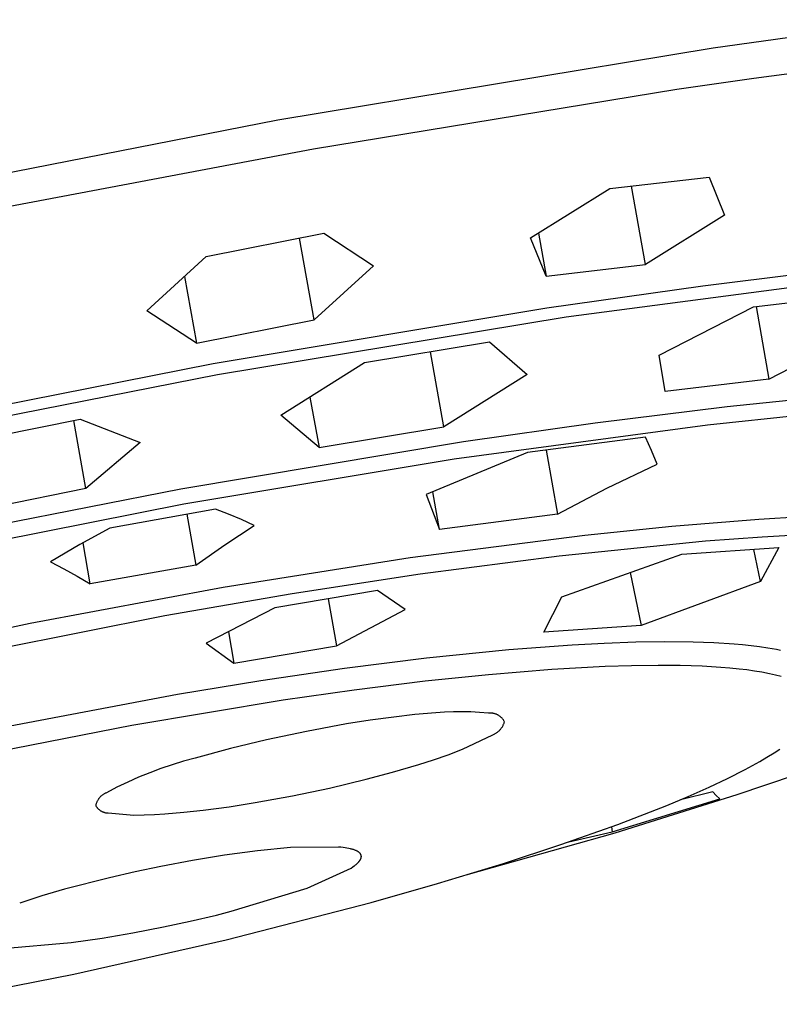
# Model space of a CAD drawing. Units: millimetres. Extents: x -760 to 523, y -1554 to 1650.
# Drawn here: x -547 to -525, y -497 to -468 of the extents above; entities that cross this region are included whole.
import ezdxf

# ---------------------------------------------------------------- set-up
doc = ezdxf.new("R2010")
doc.units = ezdxf.units.MM
doc.header["$MEASUREMENT"] = 0
doc.layers.add('Default', color=7, linetype='Continuous', true_color=0x000000)

msp = doc.modelspace()

# ---------------------------------------------------------------- linework, layer by layer
at = {"layer": 'Default', "color": 7, "true_color": 0xffffff}
for p, q in [((-520.752, -467.858), (-526.695, -468.69)), ((-525.504, -469.564), (-516.68, -468.422)), ((-526.695, -468.69), (-539.425, -470.794)), ((-527.751, -469.893), (-525.504, -469.564)), ((-538.38, -471.631), (-527.751, -469.893)), ((-539.425, -470.794), (-552.492, -473.362)), ((-548.96, -473.638), (-538.38, -471.631)), ((-529.711, -472.799), (-526.804, -472.461)), ((-526.804, -472.461), (-526.358, -473.58)), ((-532.033, -474.243), (-529.711, -472.799)), ((-528.672, -475.015), (-529.08, -472.73)), ((-526.358, -473.58), (-528.672, -475.015)), ((-541.515, -474.784), (-538.076, -474.099)), ((-538.363, -476.635), (-538.788, -474.246)), ((-538.076, -474.099), (-536.622, -475.054)), ((-531.579, -475.355), (-532.033, -474.243)), ((-531.802, -474.102), (-531.579, -475.355)), ((-543.251, -476.373), (-541.515, -474.784)), ((-536.622, -475.054), (-538.363, -476.635)), ((-531.579, -475.355), (-528.672, -475.015)), ((-526.993, -475.638), (-522.424, -475.069)), ((-542.148, -475.37), (-541.801, -477.318)), ((-522.27, -475.407), (-530.991, -476.557)), ((-531.552, -476.287), (-526.993, -475.638)), ((-525.511, -476.258), (-522.476, -475.894)), ((-541.312, -477.914), (-531.552, -476.287)), ((-528.27, -477.67), (-525.511, -476.258)), ((-525.437, -476.25), (-525.06, -478.369)), ((-541.801, -477.318), (-543.251, -476.373)), ((-530.991, -476.557), (-541.186, -478.246)), ((-541.801, -477.318), (-538.363, -476.635)), ((-525.06, -478.369), (-522.305, -476.954)), ((-536.892, -477.889), (-533.236, -477.285)), ((-533.236, -477.285), (-532.127, -478.231)), ((-534.567, -479.769), (-534.957, -477.577)), ((-528.093, -478.733), (-528.27, -477.67)), ((-551.328, -479.888), (-541.312, -477.914)), ((-539.334, -479.423), (-536.892, -477.889)), ((-541.186, -478.246), (-551.23, -480.223)), ((-532.127, -478.231), (-534.567, -479.769)), ((-525.06, -478.369), (-528.093, -478.733)), ((-538.482, -478.894), (-538.218, -480.373)), ((-526.285, -479.173), (-522.867, -478.819)), ((-530.144, -479.649), (-526.285, -479.173)), ((-538.218, -480.373), (-539.334, -479.423)), ((-522.779, -479.29), (-526.861, -479.714)), ((-548.657, -480.241), (-545.198, -479.545)), ((-545.035, -481.571), (-545.388, -479.584)), ((-545.198, -479.545), (-543.447, -480.22)), ((-538.218, -480.373), (-534.567, -479.769)), ((-526.861, -479.714), (-534.261, -480.71)), ((-533.993, -480.196), (-530.144, -479.649)), ((-528.668, -480.066), (-532.121, -480.522)), ((-528.495, -480.46), (-528.668, -480.066)), ((-543.447, -480.22), (-545.035, -481.571)), ((-542.256, -481.577), (-533.993, -480.196)), ((-532.121, -480.522), (-535.08, -481.75)), ((-531.573, -480.451), (-531.241, -482.318)), ((-528.33, -480.859), (-528.495, -480.46)), ((-534.261, -480.71), (-542.166, -482.033)), ((-529.798, -481.564), (-528.33, -480.859)), ((-550.029, -483.107), (-542.256, -481.577)), ((-545.035, -481.571), (-548.489, -482.268)), ((-535.08, -481.75), (-534.694, -482.774)), ((-534.694, -482.774), (-534.891, -481.666)), ((-531.241, -482.318), (-529.798, -481.564)), ((-542.166, -482.033), (-550.271, -483.634)), ((-541.248, -482.17), (-544.336, -482.726)), ((-542.08, -482.321), (-541.815, -483.809)), ((-540.865, -482.32), (-541.248, -482.17)), ((-540.487, -482.481), (-540.865, -482.32)), ((-531.241, -482.318), (-534.694, -482.774)), ((-525.359, -482.467), (-523.884, -482.38)), ((-540.974, -483.216), (-540.114, -482.652)), ((-540.114, -482.652), (-540.487, -482.481)), ((-530.442, -482.932), (-527.903, -482.672)), ((-527.903, -482.672), (-525.359, -482.467)), ((-544.336, -482.726), (-545.21, -483.211)), ((-535.552, -483.591), (-530.442, -482.932)), ((-523.59, -482.898), (-525.255, -482.99)), ((-545.21, -483.211), (-546.071, -483.72)), ((-544.906, -484.359), (-545.119, -483.159)), ((-541.815, -483.809), (-540.974, -483.216)), ((-526.917, -483.113), (-531.192, -483.545)), ((-525.255, -482.99), (-526.917, -483.113)), ((-531.122, -484.735), (-527.612, -483.491)), ((-527.612, -483.491), (-524.769, -483.296)), ((-525.304, -484.294), (-525.5, -483.351)), ((-524.769, -483.296), (-525.304, -484.294)), ((-546.071, -483.72), (-545.676, -483.92)), ((-541.815, -483.809), (-544.906, -484.359)), ((-541.016, -484.46), (-535.552, -483.591)), ((-531.192, -483.545), (-535.263, -484.076)), ((-545.676, -483.92), (-545.287, -484.134)), ((-535.263, -484.076), (-539.003, -484.649)), ((-529.121, -484.028), (-528.8, -485.575)), ((-545.287, -484.134), (-544.906, -484.359)), ((-525.304, -484.294), (-528.8, -485.575)), ((-546.665, -485.513), (-541.016, -484.46)), ((-539.003, -484.649), (-542.731, -485.293)), ((-536.51, -484.549), (-539.505, -485.056)), ((-535.698, -485.108), (-536.51, -484.549)), ((-537.954, -484.797), (-537.71, -486.169)), ((-531.641, -485.775), (-531.122, -484.735)), ((-539.505, -485.056), (-541.521, -486.098)), ((-537.71, -486.17), (-535.698, -485.108)), ((-552.331, -486.718), (-546.665, -485.513)), ((-542.731, -485.293), (-550.445, -486.832)), ((-540.867, -485.761), (-540.704, -486.681)), ((-528.8, -485.575), (-531.641, -485.775)), ((-541.521, -486.098), (-540.704, -486.681)), ((-530.811, -486.141), (-529.882, -486.091)), ((-529.882, -486.091), (-528.952, -486.059)), ((-528.952, -486.059), (-528.112, -486.046)), ((-528.112, -486.046), (-527.272, -486.054)), ((-527.272, -486.054), (-526.675, -486.075)), ((-526.675, -486.075), (-526.079, -486.114)), ((-526.079, -486.114), (-525.831, -486.135)), ((-540.704, -486.681), (-537.71, -486.17)), ((-535.075, -486.526), (-532.667, -486.281)), ((-532.667, -486.281), (-530.811, -486.141)), ((-525.831, -486.135), (-525.583, -486.162)), ((-525.583, -486.162), (-525.336, -486.193)), ((-525.336, -486.193), (-525.09, -486.23)), ((-525.09, -486.23), (-524.843, -486.274)), ((-524.843, -486.274), (-524.72, -486.299)), ((-537.477, -486.828), (-535.075, -486.526)), ((-539.921, -487.185), (-537.477, -486.828)), ((-531.405, -486.865), (-533.263, -487.017)), ((-529.854, -486.78), (-531.405, -486.865)), ((-529.077, -486.755), (-529.854, -486.78)), ((-528.3, -486.745), (-529.077, -486.755)), ((-527.659, -486.75), (-528.3, -486.745)), ((-527.017, -486.77), (-527.659, -486.75)), ((-526.472, -486.802), (-527.017, -486.77)), ((-526.2, -486.825), (-526.472, -486.802)), ((-525.928, -486.852), (-526.2, -486.825)), ((-525.707, -486.878), (-525.928, -486.852)), ((-525.486, -486.909), (-525.707, -486.878)), ((-525.265, -486.945), (-525.486, -486.909)), ((-525.045, -486.988), (-525.265, -486.945)), ((-524.873, -487.027), (-525.045, -486.988)), ((-542.359, -487.585), (-539.921, -487.185)), ((-535.117, -487.21), (-537.194, -487.468)), ((-533.263, -487.017), (-535.117, -487.21)), ((-524.703, -487.071), (-524.873, -487.027)), ((-537.194, -487.468), (-539.266, -487.762)), ((-547.455, -488.549), (-542.359, -487.585)), ((-539.266, -487.762), (-543.695, -488.5)), ((-534.801, -488.132), (-535.417, -488.185)), ((-534.545, -488.112), (-534.801, -488.132)), ((-534.289, -488.102), (-534.545, -488.112)), ((-534.032, -488.099), (-534.289, -488.102)), ((-533.776, -488.106), (-534.032, -488.099)), ((-533.52, -488.121), (-533.776, -488.106)), ((-533.264, -488.145), (-533.52, -488.121)), ((-533.249, -488.143), (-533.264, -488.145)), ((-533.233, -488.142), (-533.249, -488.143)), ((-533.217, -488.141), (-533.233, -488.142)), ((-533.201, -488.141), (-533.217, -488.141)), ((-533.186, -488.142), (-533.201, -488.141)), ((-533.17, -488.143), (-533.186, -488.142)), ((-533.154, -488.144), (-533.17, -488.143)), ((-533.138, -488.146), (-533.154, -488.144)), ((-533.123, -488.149), (-533.138, -488.146)), ((-536.723, -488.348), (-537.411, -488.457)), ((-536.033, -488.254), (-536.723, -488.348)), ((-535.417, -488.185), (-536.033, -488.254)), ((-533.107, -488.152), (-533.123, -488.149)), ((-533.092, -488.155), (-533.107, -488.152)), ((-533.077, -488.16), (-533.092, -488.155)), ((-533.062, -488.164), (-533.077, -488.16)), ((-533.047, -488.17), (-533.062, -488.164)), ((-533.032, -488.175), (-533.047, -488.17)), ((-533.018, -488.181), (-533.032, -488.175)), ((-533.003, -488.188), (-533.018, -488.181)), ((-532.989, -488.195), (-533.003, -488.188)), ((-532.975, -488.203), (-532.989, -488.195)), ((-532.962, -488.211), (-532.975, -488.203)), ((-532.949, -488.22), (-532.962, -488.211)), ((-532.936, -488.229), (-532.949, -488.22)), ((-532.923, -488.238), (-532.936, -488.229)), ((-532.911, -488.248), (-532.923, -488.238)), ((-532.899, -488.258), (-532.911, -488.248)), ((-532.887, -488.269), (-532.899, -488.258)), ((-532.876, -488.28), (-532.887, -488.269)), ((-532.865, -488.292), (-532.876, -488.28)), ((-532.854, -488.303), (-532.865, -488.292)), ((-532.844, -488.316), (-532.854, -488.303)), ((-532.835, -488.328), (-532.844, -488.316)), ((-532.826, -488.341), (-532.835, -488.328)), ((-532.817, -488.354), (-532.826, -488.341)), ((-532.809, -488.368), (-532.817, -488.354)), ((-532.812, -488.45), (-532.805, -488.432)), ((-532.801, -488.381), (-532.809, -488.368)), ((-532.805, -488.432), (-532.799, -488.414)), ((-532.793, -488.395), (-532.801, -488.381)), ((-532.799, -488.414), (-532.793, -488.395)), ((-543.695, -488.5), (-548.236, -489.393)), ((-538.587, -488.673), (-539.756, -488.92)), ((-537.411, -488.457), (-538.587, -488.673)), ((-533.047, -488.727), (-533.031, -488.717)), ((-533.031, -488.717), (-533.015, -488.706)), ((-533.015, -488.706), (-532.999, -488.695)), ((-532.999, -488.695), (-532.984, -488.683)), ((-532.984, -488.683), (-532.969, -488.67)), ((-532.969, -488.67), (-532.954, -488.657)), ((-532.954, -488.657), (-532.94, -488.644)), ((-532.94, -488.644), (-532.927, -488.63)), ((-532.927, -488.63), (-532.914, -488.615)), ((-532.914, -488.615), (-532.901, -488.6)), ((-532.901, -488.6), (-532.889, -488.585)), ((-532.889, -488.585), (-532.877, -488.57)), ((-532.877, -488.57), (-532.866, -488.554)), ((-532.866, -488.554), (-532.856, -488.537)), ((-532.856, -488.537), (-532.846, -488.52)), ((-532.846, -488.52), (-532.837, -488.503)), ((-532.837, -488.503), (-532.828, -488.486)), ((-532.828, -488.486), (-532.82, -488.468)), ((-532.82, -488.468), (-532.812, -488.45)), ((-539.756, -488.92), (-540.802, -489.174)), ((-534.024, -489.199), (-533.134, -488.771)), ((-533.134, -488.771), (-533.116, -488.763)), ((-533.116, -488.763), (-533.099, -488.755)), ((-533.099, -488.755), (-533.081, -488.746)), ((-533.081, -488.746), (-533.064, -488.737)), ((-533.064, -488.737), (-533.047, -488.727)), ((-540.802, -489.174), (-541.839, -489.458)), ((-534.443, -489.357), (-534.024, -489.199)), ((-524.91, -489.3), (-524.746, -489.194)), ((-542.177, -489.549), (-542.511, -489.651)), ((-541.839, -489.458), (-542.177, -489.549)), ((-535.294, -489.642), (-534.867, -489.505)), ((-534.867, -489.505), (-534.443, -489.357)), ((-525.756, -489.788), (-525.328, -489.553)), ((-525.328, -489.553), (-525.118, -489.429)), ((-525.118, -489.429), (-524.91, -489.3)), ((-542.842, -489.763), (-543.169, -489.884)), ((-542.511, -489.651), (-542.842, -489.763)), ((-536.842, -490.075), (-536.065, -489.868)), ((-536.065, -489.868), (-535.294, -489.642)), ((-526.277, -490.052), (-525.756, -489.788)), ((-543.812, -490.158), (-544.127, -490.31)), ((-543.493, -490.016), (-543.812, -490.158)), ((-543.169, -489.884), (-543.493, -490.016)), ((-537.915, -490.331), (-536.842, -490.075)), ((-526.805, -490.302), (-526.277, -490.052)), ((-525.987, -490.521), (-524.287, -489.943)), ((-544.127, -490.31), (-544.436, -490.471)), ((-538.995, -490.559), (-537.915, -490.331)), ((-526.704, -490.447), (-527.647, -490.673)), ((-527.424, -490.578), (-526.805, -490.302)), ((-526.602, -490.548), (-526.704, -490.447)), ((-544.711, -490.732), (-544.718, -490.747)), ((-544.704, -490.716), (-544.711, -490.732)), ((-544.696, -490.701), (-544.704, -490.716)), ((-544.688, -490.686), (-544.696, -490.701)), ((-544.68, -490.672), (-544.688, -490.686)), ((-544.67, -490.658), (-544.68, -490.672)), ((-544.661, -490.644), (-544.67, -490.658)), ((-544.651, -490.63), (-544.661, -490.644)), ((-544.64, -490.617), (-544.651, -490.63)), ((-544.629, -490.605), (-544.64, -490.617)), ((-544.618, -490.592), (-544.629, -490.605)), ((-544.606, -490.58), (-544.618, -490.592)), ((-544.593, -490.568), (-544.606, -490.58)), ((-544.581, -490.557), (-544.593, -490.568)), ((-544.568, -490.547), (-544.581, -490.557)), ((-544.554, -490.536), (-544.568, -490.547)), ((-544.541, -490.526), (-544.554, -490.536)), ((-544.527, -490.517), (-544.541, -490.526)), ((-544.512, -490.508), (-544.527, -490.517)), ((-544.498, -490.5), (-544.512, -490.508)), ((-544.483, -490.492), (-544.498, -490.5)), ((-544.468, -490.485), (-544.483, -490.492)), ((-544.452, -490.478), (-544.468, -490.485)), ((-544.436, -490.471), (-544.452, -490.478)), ((-540.08, -490.758), (-538.995, -490.559)), ((-529.641, -491.616), (-526.498, -490.647)), ((-529.555, -491.64), (-525.987, -490.521)), ((-528.048, -490.84), (-527.424, -490.578)), ((-526.498, -490.647), (-526.602, -490.548)), ((-544.743, -490.827), (-544.747, -490.844)), ((-544.747, -490.844), (-544.74, -490.856)), ((-544.739, -490.811), (-544.743, -490.827)), ((-544.74, -490.856), (-544.732, -490.868)), ((-544.735, -490.795), (-544.739, -490.811)), ((-544.73, -490.779), (-544.735, -490.795)), ((-544.732, -490.868), (-544.725, -490.88)), ((-544.724, -490.763), (-544.73, -490.779)), ((-544.725, -490.88), (-544.717, -490.891)), ((-544.718, -490.747), (-544.724, -490.763)), ((-544.717, -490.891), (-544.708, -490.902)), ((-544.708, -490.902), (-544.7, -490.913)), ((-544.7, -490.913), (-544.691, -490.923)), ((-544.691, -490.923), (-544.681, -490.934)), ((-544.681, -490.934), (-544.671, -490.943)), ((-544.671, -490.943), (-544.661, -490.953)), ((-544.661, -490.953), (-544.651, -490.962)), ((-544.651, -490.962), (-544.64, -490.971)), ((-544.64, -490.971), (-544.629, -490.979)), ((-544.629, -490.979), (-544.618, -490.987)), ((-544.618, -490.987), (-544.606, -490.995)), ((-544.606, -490.995), (-544.594, -491.002)), ((-544.594, -491.002), (-544.582, -491.009)), ((-544.582, -491.009), (-544.57, -491.016)), ((-544.57, -491.016), (-544.557, -491.022)), ((-544.557, -491.022), (-544.545, -491.027)), ((-542.167, -491.042), (-541.605, -490.98)), ((-541.605, -490.98), (-540.841, -490.878)), ((-540.841, -490.878), (-540.08, -490.758)), ((-529.475, -491.395), (-528.048, -490.84)), ((-544.545, -491.027), (-544.532, -491.032)), ((-544.532, -491.032), (-544.519, -491.037)), ((-544.519, -491.037), (-544.505, -491.041)), ((-544.505, -491.041), (-544.492, -491.045)), ((-544.492, -491.045), (-544.479, -491.049)), ((-544.479, -491.049), (-544.465, -491.052)), ((-544.465, -491.052), (-544.451, -491.054)), ((-544.451, -491.054), (-544.437, -491.056)), ((-544.437, -491.056), (-544.424, -491.058)), ((-544.424, -491.058), (-544.41, -491.059)), ((-544.41, -491.059), (-544.396, -491.059)), ((-544.396, -491.059), (-544.382, -491.059)), ((-544.382, -491.059), (-543.636, -491.122)), ((-543.636, -491.122), (-543.334, -491.118)), ((-543.334, -491.118), (-543.032, -491.108)), ((-543.032, -491.108), (-542.73, -491.09)), ((-542.73, -491.09), (-542.167, -491.042)), ((-531.143, -491.987), (-529.475, -491.395)), ((-529.667, -491.467), (-529.641, -491.616)), ((-533.916, -492.875), (-529.555, -491.64)), ((-530.911, -491.908), (-529.641, -491.616)), ((-540.019, -492.169), (-540.978, -492.296)), ((-539.056, -492.074), (-540.019, -492.169)), ((-537.646, -492.057), (-539.056, -492.074)), ((-537.579, -492.063), (-537.646, -492.057)), ((-537.516, -492.071), (-537.579, -492.063)), ((-537.456, -492.079), (-537.516, -492.071)), ((-537.4, -492.088), (-537.456, -492.079)), ((-537.347, -492.098), (-537.4, -492.088)), ((-537.298, -492.109), (-537.347, -492.098)), ((-537.274, -492.115), (-537.298, -492.109)), ((-537.252, -492.121), (-537.274, -492.115)), ((-537.23, -492.127), (-537.252, -492.121)), ((-537.21, -492.134), (-537.23, -492.127)), ((-537.19, -492.141), (-537.21, -492.134)), ((-537.171, -492.147), (-537.19, -492.141)), ((-537.153, -492.155), (-537.171, -492.147)), ((-537.136, -492.162), (-537.153, -492.155)), ((-537.12, -492.169), (-537.136, -492.162)), ((-537.104, -492.177), (-537.12, -492.169)), ((-537.097, -492.181), (-537.104, -492.177)), ((-532.825, -492.538), (-531.143, -491.987)), ((-541.913, -492.449), (-542.843, -492.624)), ((-540.978, -492.296), (-541.913, -492.449)), ((-537.09, -492.185), (-537.097, -492.181)), ((-537.083, -492.189), (-537.09, -492.185)), ((-537.076, -492.193), (-537.083, -492.189)), ((-537.07, -492.197), (-537.076, -492.193)), ((-537.063, -492.202), (-537.07, -492.197)), ((-537.057, -492.206), (-537.063, -492.202)), ((-537.052, -492.21), (-537.057, -492.206)), ((-537.046, -492.214), (-537.052, -492.21)), ((-537.041, -492.219), (-537.046, -492.214)), ((-537.036, -492.223), (-537.041, -492.219)), ((-537.039, -492.472), (-537.034, -492.466)), ((-537.031, -492.228), (-537.036, -492.223)), ((-537.034, -492.466), (-537.029, -492.459)), ((-537.026, -492.232), (-537.031, -492.228)), ((-537.029, -492.459), (-537.024, -492.453)), ((-537.022, -492.237), (-537.026, -492.232)), ((-537.024, -492.453), (-537.02, -492.446)), ((-537.017, -492.241), (-537.022, -492.237)), ((-537.02, -492.446), (-537.016, -492.44)), ((-537.013, -492.246), (-537.017, -492.241)), ((-537.016, -492.44), (-537.012, -492.434)), ((-537.01, -492.251), (-537.013, -492.246)), ((-537.012, -492.434), (-537.008, -492.427)), ((-537.008, -492.253), (-537.01, -492.251)), ((-537.006, -492.256), (-537.008, -492.253)), ((-537.008, -492.427), (-537.005, -492.421)), ((-537.004, -492.258), (-537.006, -492.256)), ((-537.005, -492.421), (-537.001, -492.415)), ((-537.003, -492.261), (-537.004, -492.258)), ((-537.001, -492.263), (-537.003, -492.261)), ((-537, -492.265), (-537.001, -492.263)), ((-537.001, -492.415), (-536.998, -492.409)), ((-536.998, -492.268), (-537, -492.265)), ((-536.997, -492.27), (-536.998, -492.268)), ((-536.998, -492.409), (-536.996, -492.403)), ((-536.996, -492.273), (-536.997, -492.27)), ((-536.994, -492.275), (-536.996, -492.273)), ((-536.996, -492.403), (-536.993, -492.397)), ((-536.993, -492.278), (-536.994, -492.275)), ((-536.992, -492.28), (-536.993, -492.278)), ((-536.993, -492.397), (-536.991, -492.391)), ((-536.991, -492.283), (-536.992, -492.28)), ((-536.99, -492.285), (-536.991, -492.283)), ((-536.991, -492.391), (-536.989, -492.385)), ((-536.989, -492.288), (-536.99, -492.285)), ((-536.988, -492.291), (-536.989, -492.288)), ((-536.989, -492.385), (-536.987, -492.379)), ((-536.987, -492.293), (-536.988, -492.291)), ((-536.986, -492.296), (-536.987, -492.293)), ((-536.987, -492.379), (-536.985, -492.373)), ((-536.985, -492.298), (-536.986, -492.296)), ((-536.984, -492.301), (-536.985, -492.298)), ((-536.985, -492.373), (-536.984, -492.37)), ((-536.984, -492.304), (-536.984, -492.301)), ((-536.983, -492.306), (-536.984, -492.304)), ((-536.984, -492.367), (-536.983, -492.364)), ((-536.984, -492.37), (-536.984, -492.367)), ((-536.983, -492.309), (-536.983, -492.306)), ((-536.982, -492.312), (-536.983, -492.309)), ((-536.983, -492.361), (-536.982, -492.359)), ((-536.983, -492.364), (-536.983, -492.361)), ((-536.982, -492.314), (-536.982, -492.312)), ((-536.981, -492.317), (-536.982, -492.314)), ((-536.982, -492.356), (-536.981, -492.353)), ((-536.982, -492.359), (-536.982, -492.356)), ((-536.981, -492.32), (-536.981, -492.317)), ((-536.981, -492.322), (-536.981, -492.32)), ((-536.98, -492.325), (-536.981, -492.322)), ((-536.981, -492.347), (-536.98, -492.344)), ((-536.981, -492.35), (-536.981, -492.347)), ((-536.981, -492.353), (-536.981, -492.35)), ((-536.98, -492.328), (-536.98, -492.325)), ((-536.98, -492.33), (-536.98, -492.328)), ((-536.98, -492.333), (-536.98, -492.33)), ((-536.98, -492.336), (-536.98, -492.333)), ((-536.98, -492.339), (-536.98, -492.336)), ((-536.98, -492.342), (-536.98, -492.339)), ((-536.98, -492.344), (-536.98, -492.342)), ((-542.843, -492.624), (-543.598, -492.781)), ((-538.562, -493.261), (-537.274, -492.671)), ((-537.274, -492.671), (-537.229, -492.641)), ((-537.229, -492.641), (-537.188, -492.611)), ((-537.188, -492.611), (-537.169, -492.597)), ((-537.169, -492.597), (-537.151, -492.582)), ((-537.151, -492.582), (-537.134, -492.568)), ((-537.134, -492.568), (-537.117, -492.554)), ((-537.117, -492.554), (-537.102, -492.54)), ((-537.102, -492.54), (-537.088, -492.526)), ((-537.088, -492.526), (-537.074, -492.512)), ((-537.074, -492.512), (-537.061, -492.499)), ((-537.061, -492.499), (-537.05, -492.485)), ((-537.05, -492.485), (-537.044, -492.479)), ((-537.044, -492.479), (-537.039, -492.472)), ((-534.754, -493.125), (-532.825, -492.538)), ((-544.349, -492.954), (-545.662, -493.293)), ((-543.598, -492.781), (-544.349, -492.954)), ((-545.662, -493.293), (-546.319, -493.485)), ((-540.791, -493.937), (-538.562, -493.261)), ((-536.694, -493.676), (-534.754, -493.125)), ((-546.319, -493.485), (-546.97, -493.696)), ((-540.933, -494.767), (-536.694, -493.676)), ((-541.989, -494.227), (-541.218, -494.045)), ((-541.218, -494.045), (-540.791, -493.937)), ((-543.661, -494.569), (-542.763, -494.394)), ((-542.763, -494.394), (-541.989, -494.227)), ((-545.469, -494.854), (-544.563, -494.722)), ((-545.386, -495.773), (-540.933, -494.767)), ((-544.563, -494.722), (-543.661, -494.569)), ((-547.468, -495.026), (-545.469, -494.854)), ((-549.892, -496.657), (-545.386, -495.773))]:
    msp.add_line(p, q, dxfattribs=at)

doc.saveas('drawing.dxf')
